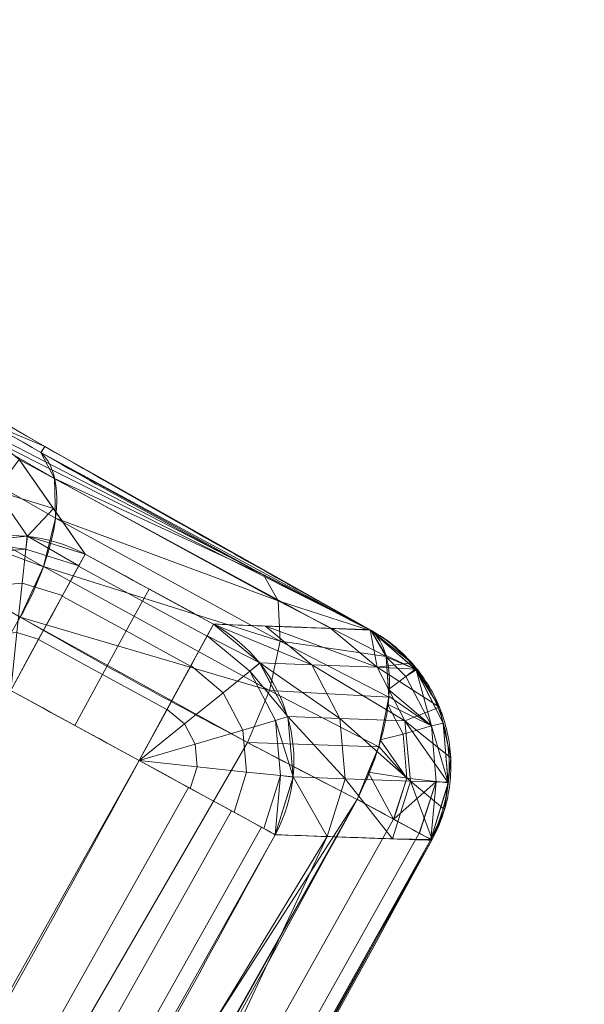
# Model space of a CAD drawing. Units: metres. Extents: x -0.375 to 0.375, y -0.375 to 0.375.
# Drawn here: x 0.326 to 0.33, y -0.18 to -0.173 of the extents above; entities that cross this region are included whole.
import ezdxf

# ---------------------------------------------------------------- set-up
doc = ezdxf.new("R2010")
doc.units = ezdxf.units.M
doc.header["$MEASUREMENT"] = 0
doc.layers.add('1', color=7, linetype='Continuous', true_color=0xffffff)

# ---------------------------------------------------------------- blocks, each defined once
blk = doc.blocks.new('8ca45295-6e81-418b-82d0-dce94bac9a1a')
at = {"layer": '1', "color": 7, "linetype": 'Continuous', "lineweight": 18}
for points in [[(1356.424421, -46.924166, 197.553635), (1311.33613, -179.749995, 197.553635), (1000, 0, 212.053627)], [(1000, 0, 214.053631), (1311.405987, -179.790333, 199.553639), (1356.504411, -46.934694, 199.553639)]]:
    blk.add_3dface(points, dxfattribs=at)
blk = doc.blocks.new('361fcb7c-9d54-4f36-8cb0-c1276da7954a')
at = {"layer": '1', "color": 7, "linetype": 'Continuous', "lineweight": 18}
for centre, radius in [((0, 0, 199.5536), 368), ((0, 0, 197.5536), 368), ((0, 0, 199.5536), 359.5807), ((0, 0, 197.5536), 359.5)]:
    blk.add_circle(centre, radius, dxfattribs=at)
at = {"layer": '1', "color": 252, "linetype": 'Continuous', "lineweight": 18, "extrusion": (0.771305, -0.443423, 0.456578)}
blk.add_arc((8.7035, 1.1933, 417.7096), 1.1, 270.61354, 354.37795, dxfattribs=at)
at = {"layer": '1', "color": 252, "linetype": 'Continuous', "lineweight": 18, "extrusion": (0.055622, -0.079839, 0.995255)}
blk.add_arc((165.9878, -311.3102, 235.8108), 1.1, 26.63329, 116.40104, dxfattribs=at)
at = {"layer": '1', "color": 252, "linetype": 'Continuous', "lineweight": 18, "extrusion": (0.877887, -0.478868, 0)}
blk.add_arc((-0.0941, 204.4, 371.8781), 1.1, 2.5, 90, dxfattribs=at)
at = {"layer": '1', "color": 252, "linetype": 'Continuous', "lineweight": 18, "extrusion": (0.877887, -0.478868, 1.00688e-13)}
blk.add_arc((-0.0941, 204.4, 372.9126), 1.1, 2.5, 90, dxfattribs=at)
at = {"layer": '1', "color": 252, "linetype": 'Continuous', "lineweight": 18, "extrusion": (0.097257, -0.003554, -0.995253)}
blk.add_arc((-166.5873, 351.9441, -170.9596), 1.1, 26.62801, 116.42247, dxfattribs=at)
at = {"layer": '1', "color": 252, "linetype": 'Continuous', "lineweight": 18, "extrusion": (0.792555, -0.404251, 0.45655)}
blk.add_arc((-9.9545, 1.2211, 420.7267), 1.1, 269.30335, 355.02129, dxfattribs=at)
at = {"layer": '1', "color": 252, "linetype": 'Continuous', "lineweight": 18, "extrusion": (-0.117026, -0.033397, -0.992567)}
blk.add_arc((261.9612, -241.2924, -224.2005), 1.1, 225.7375, 314.26169, dxfattribs=at)
at = {"layer": '1', "color": 252, "linetype": 'Continuous', "lineweight": 18, "extrusion": (-0.479057, -0.877784, 0)}
blk.add_arc((372.9126, 204.4, 0.0138), 1.1, 4.99999, 90, dxfattribs=at)
at = {"layer": '1', "color": 252, "linetype": 'Continuous', "lineweight": 18, "extrusion": (-0.477891, -0.878419, 1.92443e-05)}
blk.add_arc((373.8947, 193.1691, 0.0177), 1.1, 297.17294, 355.00001, dxfattribs=at)
at = {"layer": '1', "color": 252, "linetype": 'Continuous', "lineweight": 18}
for points, knots in [([(326.6354, -176.4807, 191.6829), (325.9613, -176.0931, 191.2839), (325.2871, -175.7055, 190.8848), (324.5995, -175.3102, 190.4778), (324.5861, -175.3025, 190.4699), (323.912, -174.9149, 190.0708), (323.2513, -174.5351, 189.6797), (322.5906, -174.1552, 189.2886)], [0, 0, 0, 0, 0.5, 0.5, 0.509959, 0.509959, 1, 1, 1, 1]), ([(322.4429, -175.3193, 188.4054), (323.0085, -175.6445, 188.7402), (323.5741, -175.9697, 189.0751), (324.9226, -176.745, 189.8733), (325.7055, -177.1952, 190.3368), (326.4884, -177.6453, 190.8002)], [0, 0, 0, 0, 0.419436, 0.419436, 1, 1, 1, 1]), ([(328.9708, -177.7405, 193.0732), (328.7159, -177.6107, 192.9238), (328.462, -177.4792, 192.7743), (327.6796, -177.0663, 192.3112), (327.1568, -176.7804, 191.9916), (326.6354, -176.4807, 191.6829)], [0, 0, 0, 0, 0.323084, 0.323084, 1, 1, 1, 1]), ([(326.4884, -177.6453, 190.8002), (327.0186, -177.9501, 191.1141), (327.5546, -178.2447, 191.428), (328.3527, -178.6668, 191.8915), (328.6113, -178.801, 192.041), (328.8708, -178.9334, 192.1905)], [0, 0, 0, 0, 0.67735, 0.67735, 1, 1, 1, 1]), ([(327.8562, -177.6939, 204.448), (328.041, -177.7007, 202.5568), (328.2258, -177.7074, 200.6656), (328.5023, -177.7175, 197.8349), (328.5941, -177.7208, 196.8954), (328.7789, -177.7275, 195.0042), (328.8718, -177.7309, 194.0525), (328.9648, -177.7343, 193.1007)], [0, 0, 0, 0, 0.5, 0.5, 0.748375, 0.748375, 1, 1, 1, 1]), ([(328.9723, -177.7385, 193.1016), (329.0787, -177.798, 193.1085), (329.1765, -177.8764, 193.1133), (329.3394, -178.0595, 193.1225), (329.4064, -178.1669, 193.1268), (329.4996, -178.3944, 193.1355), (329.527, -178.5176, 193.1401), (329.5393, -178.7624, 193.1497), (329.5244, -178.8874, 193.1548), (329.4679, -179.0786, 193.1639), (329.4381, -179.1505, 193.1677), (329.4013, -179.2181, 193.1718)], [0, 0, 0, 0, 0.215287, 0.215287, 0.432536, 0.432536, 0.649181, 0.649181, 0.865202, 0.865202, 1, 1, 1, 1]), ([(318.3886, -194.1471, 205.5), (319.941, -191.601, 205.5), (321.463, -189.0361, 205.5), (324.4436, -183.8729, 205.5), (325.9025, -181.2743, 205.5), (327.3299, -178.6587, 205.5)], [0, 0, 0, 0, 0.500193, 0.500193, 1, 1, 1, 1]), ([(328.8708, -178.9334, 192.1905), (327.361, -181.7084, 192.1905), (325.8161, -184.4647, 192.1906), (323.9145, -187.7586, 192.1907), (323.591, -188.3157, 192.1907), (321.9981, -191.0423, 192.1908), (320.7083, -193.1999, 192.1909), (319.3969, -195.3442, 192.1909)], [0, 0, 0, 0, 0.500122, 0.500122, 0.602105, 0.602105, 1, 1, 1, 1]), ([(328.2918, -179.1836, 204.4959), (326.8602, -181.8069, 204.4959), (325.397, -184.4132, 204.4959), (322.4077, -189.5916, 204.4959), (320.8812, -192.164, 204.4959), (319.3242, -194.7176, 204.4959)], [0, 0, 0, 0, 0.499806, 0.499806, 1, 1, 1, 1]), ([(329.3988, -179.2227, 193.1718), (329.3275, -179.2201, 193.9017), (329.2562, -179.2176, 194.6315), (329.036, -179.2099, 196.8838), (328.8872, -179.2047, 198.4062), (328.7123, -179.1985, 200.1957), (328.6862, -179.1976, 200.4629), (328.5373, -179.1923, 201.9853), (328.4146, -179.188, 203.2406), (328.2918, -179.1836, 204.4959)], [0, 0, 0, 0, 0.193354, 0.193354, 0.596677, 0.596677, 0.667444, 0.667444, 1, 1, 1, 1]), ([(319.9032, -195.6539, 193.0736), (321.2167, -193.5062, 193.0736), (322.5086, -191.3451, 193.0735), (324.1039, -188.6142, 193.0735), (324.428, -188.0562, 193.0734), (326.3326, -184.757, 193.0734), (327.88, -181.9964, 193.0733), (329.3921, -179.217, 193.0732)], [0, 0, 0, 0, 0.397896, 0.397896, 0.499879, 0.499879, 1, 1, 1, 1])]:
    blk.add_open_spline(points, degree=3, knots=knots, dxfattribs=at)
for points, degree in [([(326.6628, -176.4372, 192.2695), (325.3146, -175.6622, 191.4714), (323.9664, -174.8871, 190.6734), (322.6182, -174.112, 189.8754)], 3), ([(326.6354, -176.4807, 191.6829), (326.6629, -176.4374, 192.2695)], 1), ([(328.9695, -177.7369, 193.1014), (328.1642, -177.2916, 192.9804), (327.3953, -176.8584, 192.703), (326.6628, -176.4372, 192.2695)], 3), ([(326.482, -176.5297, 196.111), (326.6374, -176.7527, 198.89), (326.7927, -176.9756, 201.669), (326.9481, -177.1986, 204.448)], 3), ([(326.9481, -177.1986, 204.448), (327.2508, -177.3637, 204.448), (327.5535, -177.5288, 204.448), (327.8562, -177.6939, 204.448)], 3), ([(327.3299, -178.6587, 205.5), (327.0272, -178.4936, 205.5), (326.7245, -178.3284, 205.5), (326.4218, -178.1633, 205.5)], 3), ([(319.9088, -195.6612, 193.1718), (323.2112, -190.2615, 193.1718), (326.3765, -184.7781, 193.1718), (329.4013, -179.2181, 193.1718)], 3), ([(329.3921, -179.217, 193.0732), (329.396, -179.2159, 193.1061), (329.3999, -179.2147, 193.1389), (329.4037, -179.2136, 193.1718)], 3)]:
    blk.add_open_spline(points, degree=degree, dxfattribs=at)
at = {"layer": '1', "color": 7, "linetype": 'Continuous', "lineweight": 18}
for points in [[(311.3361, -179.75, 197.5536), (357.5306, -37.578, 197.5536), (365.9841, -38.4665, 197.5536), (329.5473, -150.6074, 197.5536)], [(318.6974, -184, 199.5536), (318.6974, -184, 197.5536), (365.9841, -38.4665, 197.5536), (365.9841, -38.4665, 199.5536)], [(341.9815, -111.1165, 199.5536), (267.2205, -240.6064, 199.5536), (295.3333, -209.9485, 199.5536), (329.4873, -150.7919, 199.5536)], [(313.4146, -180.95, 197.5536), (295.2035, -210.0926, 197.5536), (329.5473, -150.6074, 197.5536)], [(329.5473, -150.6074, 197.5536), (295.2035, -210.0926, 197.5536), (311.3361, -179.75, 197.5536)], [(329.5473, -150.6074, 197.5536), (313.9989, -180.3011, 197.5536), (313.4146, -180.95, 197.5536)], [(329.5473, -150.6074, 197.5536), (314.7966, -179.9459, 197.5536), (313.9989, -180.3011, 197.5536)], [(315.6699, -179.9459, 197.5536), (314.7966, -179.9459, 197.5536), (329.5473, -150.6074, 197.5536)], [(329.5473, -150.6074, 197.5536), (316.4676, -180.3011, 197.5536), (315.6699, -179.9459, 197.5536)], [(317.0519, -180.95, 197.5536), (316.4676, -180.3011, 197.5536), (329.5473, -150.6074, 197.5536)], [(317.3217, -181.7805, 197.5536), (317.0519, -180.95, 197.5536), (329.5473, -150.6074, 197.5536)], [(329.5473, -150.6074, 197.5536), (318.6974, -184, 197.5536), (317.2305, -182.6489, 197.5536), (317.3217, -181.7805, 197.5536)], [(313.236, -181.3511, 199.5536), (313.6726, -180.5948, 199.5536), (329.4873, -150.7919, 199.5536), (295.3333, -209.9485, 199.5536)], [(329.4873, -150.7919, 199.5536), (313.6726, -180.5948, 199.5536), (314.3791, -180.0816, 199.5536)], [(329.4873, -150.7919, 199.5536), (314.3791, -180.0816, 199.5536), (315.2333, -179.9, 199.5536)], [(329.4873, -150.7919, 199.5536), (315.2333, -179.9, 199.5536), (316.0874, -180.0816, 199.5536)], [(316.0874, -180.0816, 199.5536), (316.7939, -180.5948, 199.5536), (329.4873, -150.7919, 199.5536)], [(316.7939, -180.5948, 199.5536), (317.2305, -181.3511, 199.5536), (329.4873, -150.7919, 199.5536)], [(317.2305, -181.3511, 199.5536), (317.3217, -182.2195, 199.5536), (318.6974, -184, 199.5536), (329.4873, -150.7919, 199.5536)]]:
    blk.add_3dface(points, dxfattribs=at)
at = {"layer": '1', "color": 252, "linetype": 'Continuous', "lineweight": 18}
for points in [[(324.613, -175.3179, 190.4857), (324.6405, -175.2746, 191.0725), (326.6627, -176.4372, 192.2695), (326.6354, -176.4807, 191.6829)], [(317.0893, -193.9245, 190.8001), (313.0524, -191.5841, 188.4054), (322.4429, -175.3193, 188.4054), (326.4884, -177.6453, 190.8002)], [(326.6354, -176.4807, 191.6829), (326.7322, -176.6642, 191.3412), (324.6695, -175.4783, 190.1202), (324.5727, -175.2948, 190.4619)], [(326.7322, -176.6642, 191.3412), (326.7385, -176.9455, 191.0572), (324.6758, -175.7596, 189.8362), (324.6695, -175.4783, 190.1202)], [(326.7385, -176.9455, 191.0572), (326.6535, -177.2877, 190.8686), (324.5908, -176.1017, 189.6476), (324.6758, -175.7596, 189.8362)], [(326.6627, -176.4372, 192.2695), (325.8073, -175.9454, 191.7631), (325.7484, -176.0535, 194.5815)], [(325.7484, -176.0535, 194.5815), (325.9866, -176.1937, 194.7885), (328.9694, -177.7369, 193.1014), (326.6627, -176.4372, 192.2695)], [(324.4257, -176.4593, 189.5792), (324.5908, -176.1017, 189.6476), (326.6535, -177.2877, 190.8686)], [(328.9694, -177.7369, 193.1014), (325.9866, -176.1937, 194.7885), (326.3348, -176.4141, 195.4019)], [(326.6535, -177.2877, 190.8686), (326.4884, -177.6453, 190.8002), (324.4257, -176.4593, 189.5792)], [(328.6859, -177.7242, 195.956), (328.9694, -177.7369, 193.1014), (326.3348, -176.4141, 195.4019), (326.482, -176.5297, 196.111)], [(326.6354, -176.4807, 191.6829), (326.663, -176.4374, 192.2695), (328.9708, -177.7405, 193.0732)], [(326.3156, -176.7505, 200.4641), (326.7235, -176.8763, 200.4312), (326.482, -176.5297, 196.111)], [(326.482, -176.5297, 196.111), (326.948, -177.1986, 204.448), (327.8562, -177.6939, 204.448), (328.6859, -177.7242, 195.956)], [(326.7322, -176.6641, 191.3412), (326.6354, -176.4807, 191.6829), (328.2092, -177.3458, 192.6246)], [(328.2092, -177.3458, 192.6246), (328.3131, -177.5284, 192.2794), (326.7322, -176.6641, 191.3412)], [(326.7385, -176.9455, 191.0572), (326.7322, -176.6641, 191.3412), (328.3131, -177.5284, 192.2794)], [(326.1144, -177.112, 204.5015), (326.5402, -177.0727, 204.4809), (326.3156, -176.7505, 200.4641)], [(326.7235, -176.8763, 200.4312), (326.3156, -176.7505, 200.4641), (326.5402, -177.0727, 204.4809)], [(326.5402, -177.0727, 204.4809), (326.948, -177.1986, 204.448), (326.7235, -176.8763, 200.4312)], [(326.6535, -177.2876, 190.8686), (326.7385, -176.9455, 191.0572), (328.328, -177.8138, 191.9937)], [(328.3131, -177.5284, 192.2794), (328.328, -177.8138, 191.9937), (326.7385, -176.9455, 191.0572)], [(326.5289, -177.164, 204.8471), (326.5387, -177.0728, 204.4809), (326.1144, -177.112, 204.5015)], [(326.5402, -177.0727, 204.4809), (326.5289, -177.164, 204.8471), (326.9031, -177.281, 204.8471)], [(326.5402, -177.0727, 204.4809), (326.5387, -177.0728, 204.4809), (326.5289, -177.164, 204.8471)], [(326.9031, -177.281, 204.8471), (326.948, -177.1986, 204.448), (326.5402, -177.0727, 204.4809)], [(326.1144, -177.112, 204.5015), (326.1383, -177.1991, 204.8471), (326.5289, -177.164, 204.8471)], [(326.2063, -177.43, 205.1911), (326.5032, -177.4034, 205.1911), (326.5289, -177.164, 204.8471), (326.1383, -177.1991, 204.8471)], [(326.5032, -177.4034, 205.1911), (326.7878, -177.4923, 205.1911), (326.9031, -177.281, 204.8471), (326.5289, -177.164, 204.8471)], [(327.3546, -177.5308, 204.854), (327.401, -177.4457, 204.448), (326.948, -177.1986, 204.448), (326.9016, -177.2837, 204.854)], [(326.4884, -177.6453, 190.8002), (326.6535, -177.2876, 190.8686), (328.252, -178.1637, 191.8061)], [(328.328, -177.8138, 191.9937), (328.252, -178.1637, 191.8061), (326.6535, -177.2876, 190.8686)], [(327.239, -177.7426, 205.1946), (327.3546, -177.5308, 204.854), (326.9016, -177.2837, 204.854), (326.7861, -177.4955, 205.1946)], [(328.3131, -177.5284, 192.2794), (328.2092, -177.3458, 192.6246), (328.9708, -177.7405, 193.0732)], [(326.3056, -177.7679, 205.4199), (326.4657, -177.7535, 205.4199), (326.5032, -177.4034, 205.1911), (326.2063, -177.43, 205.1911)], [(326.4657, -177.7535, 205.4199), (326.6192, -177.8015, 205.4199), (326.7878, -177.4923, 205.1911), (326.5032, -177.4034, 205.1911)], [(327.8098, -177.7791, 204.854), (327.8562, -177.6939, 204.448), (327.401, -177.4457, 204.448), (327.3546, -177.5308, 204.854)], [(327.071, -178.0506, 205.4208), (327.239, -177.7426, 205.1946), (326.7861, -177.4955, 205.1946), (326.6181, -177.8035, 205.4208)], [(327.6942, -177.9909, 205.1946), (327.8098, -177.7791, 204.854), (327.3546, -177.5308, 204.854), (327.239, -177.7426, 205.1946)], [(328.9708, -177.7405, 193.0732), (329.0776, -177.9225, 192.7264), (328.3131, -177.5284, 192.2794)], [(328.328, -177.8138, 191.9937), (328.3131, -177.5284, 192.2794), (329.0776, -177.9225, 192.7264)], [(326.4884, -177.6453, 190.8002), (328.0951, -178.5306, 191.7419), (318.6468, -194.8654, 191.7342), (317.0893, -193.9245, 190.8001)], [(328.252, -178.1637, 191.8061), (328.0951, -178.5306, 191.7419), (326.4884, -177.6453, 190.8002)], [(328.1829, -177.9688, 204.4809), (327.8562, -177.6939, 204.448), (327.8112, -177.7764, 204.8471)], [(327.8562, -177.6939, 204.448), (328.1829, -177.9688, 204.4809), (328.5508, -177.9822, 200.715)], [(328.5508, -177.9822, 200.715), (328.2242, -177.7074, 200.6821), (327.8562, -177.6939, 204.448)], [(328.2242, -177.7074, 200.6821), (328.5508, -177.9822, 200.715), (329.0124, -177.9988, 195.9889)], [(329.0124, -177.9988, 195.9889), (328.6859, -177.7242, 195.956), (328.2242, -177.7074, 200.6821)], [(328.9648, -177.7343, 193.1007), (328.6859, -177.7242, 195.956), (329.0124, -177.9988, 195.9889)], [(326.4218, -178.1633, 205.5), (326.6192, -177.8015, 205.4199), (326.4657, -177.7535, 205.4199)], [(327.5262, -178.2989, 205.4208), (327.6942, -177.9909, 205.1946), (327.239, -177.7426, 205.1946), (327.071, -178.0506, 205.4208)], [(327.6959, -177.9877, 205.1911), (327.9249, -178.1789, 205.1911), (328.1123, -178.0277, 204.8471), (327.8112, -177.7764, 204.8471)], [(327.8112, -177.7764, 204.8471), (328.1123, -178.0277, 204.8471), (328.1829, -177.9688, 204.4809)], [(329.0124, -177.9988, 195.9889), (329.2576, -177.9676, 193.1179), (328.9648, -177.7343, 193.1007)], [(329.2851, -178.0131, 193.0453), (328.9707, -177.7404, 193.0732), (329.2576, -177.9676, 193.1179)], [(329.0761, -177.9171, 192.7338), (328.9707, -177.7404, 193.0732), (329.2821, -178.0118, 193.0456)], [(326.8748, -178.4104, 205.5), (327.071, -178.0506, 205.4208), (326.6181, -177.8035, 205.4208), (326.4218, -178.1633, 205.5)], [(328.252, -178.1637, 191.8061), (328.328, -177.8138, 191.9937), (329.0962, -178.2096, 192.44)], [(329.0776, -177.9225, 192.7264), (329.0962, -178.2096, 192.44), (328.328, -177.8138, 191.9937)], [(329.0767, -177.9248, 192.7261), (329.0761, -177.9171, 192.7338), (329.2821, -178.0118, 193.0456)], [(329.2821, -178.0118, 193.0456), (329.2156, -178.0645, 192.7255), (329.0767, -177.9248, 192.7261)], [(329.0767, -177.9248, 192.7261), (329.2156, -178.0645, 192.7255), (329.0932, -178.1564, 192.4924)], [(327.5273, -178.2968, 205.4199), (327.6508, -178.3999, 205.4199), (327.9249, -178.1789, 205.1911), (327.6959, -177.9877, 205.1911)], [(328.1123, -178.0277, 204.8471), (328.1836, -177.9702, 204.481), (328.1829, -177.9688, 204.4809)], [(328.3803, -178.3483, 204.5015), (328.1836, -177.9702, 204.481), (328.1123, -178.0277, 204.8471)], [(328.1829, -177.9688, 204.4809), (328.3803, -178.3483, 204.5015), (328.7483, -178.3615, 200.7356)], [(328.7483, -178.3615, 200.7356), (328.5508, -177.9822, 200.715), (328.1829, -177.9688, 204.4809)], [(329.2099, -178.378, 196.0095), (329.0124, -177.9988, 195.9889), (328.5508, -177.9822, 200.715)], [(328.5508, -177.9822, 200.715), (328.7483, -178.3615, 200.7356), (329.2099, -178.378, 196.0095)], [(329.0124, -177.9988, 195.9889), (329.286, -178.0131, 193.1198), (329.2576, -177.9676, 193.1179)], [(329.0124, -177.9988, 195.9889), (329.2099, -178.378, 196.0095), (329.4531, -178.2808, 193.1311)], [(329.4531, -178.2808, 193.1311), (329.286, -178.0131, 193.1198), (329.0124, -177.9988, 195.9889)], [(329.2576, -177.9676, 193.1179), (329.287, -178.0147, 193.1199), (329.2851, -178.0131, 193.0453)], [(327.3299, -178.6587, 205.5), (327.5262, -178.2989, 205.4208), (327.071, -178.0506, 205.4208), (326.8748, -178.4104, 205.5)], [(327.9249, -178.1789, 205.1911), (328.0632, -178.4431, 205.1911), (328.2942, -178.3752, 204.8471), (328.1123, -178.0277, 204.8471)], [(328.1123, -178.0277, 204.8471), (328.2942, -178.3752, 204.8471), (328.3803, -178.3483, 204.5015)], [(329.0932, -178.1564, 192.4924), (329.2156, -178.0645, 192.7255), (329.3968, -178.4146, 192.7255)], [(329.2156, -178.0645, 192.7255), (329.2821, -178.0118, 193.0456), (329.2884, -178.0172, 193.0451)], [(329.3968, -178.4146, 192.7255), (329.2156, -178.0645, 192.7255), (329.2884, -178.0172, 193.0451)], [(329.2851, -178.0131, 193.0453), (329.287, -178.0147, 193.1199), (329.4531, -178.2808, 193.1311)], [(329.4531, -178.2808, 193.1311), (329.4799, -178.3952, 193.0352), (329.2851, -178.0131, 193.0453)], [(329.2884, -178.0172, 193.0451), (329.4794, -178.3937, 193.0352), (329.3968, -178.4146, 192.7255)], [(322.9539, -186.4535, 205.5), (327.3299, -178.6587, 205.5), (326.4218, -178.1633, 205.5)], [(327.6508, -178.3999, 205.4199), (327.7254, -178.5424, 205.4199), (328.0632, -178.4431, 205.1911), (327.9249, -178.1789, 205.1911)], [(328.0951, -178.5306, 191.7419), (328.252, -178.1637, 191.8061), (329.024, -178.5626, 192.2528)], [(329.0962, -178.2096, 192.44), (329.024, -178.5626, 192.2528), (328.252, -178.1637, 191.8061)], [(329.0855, -178.2597, 192.4142), (329.0966, -178.2047, 192.4436), (329.3968, -178.4146, 192.7255)], [(329.3968, -178.4146, 192.7255), (329.0966, -178.2047, 192.4436), (329.0932, -178.1564, 192.4924)], [(329.0855, -178.2597, 192.4142), (329.1965, -178.4723, 192.4121), (329.0344, -178.5125, 192.2791)], [(329.3968, -178.4146, 192.7255), (329.1965, -178.4723, 192.4121), (329.0855, -178.2597, 192.4142)], [(329.5332, -178.6402, 193.1449), (329.4531, -178.2808, 193.1311), (329.2099, -178.378, 196.0095)], [(329.4531, -178.2808, 193.1311), (329.4784, -178.3946, 193.1355), (329.4799, -178.3952, 193.0352)], [(327.3299, -178.6587, 205.5), (327.6508, -178.3999, 205.4199), (327.5273, -178.2968, 205.4199)], [(328.4186, -178.7747, 204.5068), (328.3803, -178.3483, 204.5015), (328.2942, -178.3752, 204.8471)], [(328.3803, -178.3483, 204.5015), (328.4186, -178.7747, 204.5068), (328.7866, -178.7878, 200.7409)], [(328.7866, -178.7878, 200.7409), (328.7483, -178.3615, 200.7356), (328.3803, -178.3483, 204.5015)], [(327.3299, -178.6587, 205.5), (327.7254, -178.5424, 205.4199), (327.6508, -178.3999, 205.4199)], [(328.0632, -178.4431, 205.1911), (328.0899, -178.7402, 205.1911), (328.3293, -178.7658, 204.8471), (328.2942, -178.3752, 204.8471)], [(328.2942, -178.3752, 204.8471), (328.3293, -178.7658, 204.8471), (328.4186, -178.7747, 204.5068)], [(329.2484, -178.8042, 196.0148), (329.2099, -178.378, 196.0095), (328.7483, -178.3615, 200.7356)], [(328.7483, -178.3615, 200.7356), (328.7866, -178.7878, 200.7409), (329.2484, -178.8042, 196.0148)], [(329.3968, -178.4146, 192.7255), (329.4297, -178.8073, 192.7255), (329.2225, -178.7837, 192.4121), (329.1965, -178.4723, 192.4121)], [(329.2099, -178.378, 196.0095), (329.2484, -178.8042, 196.0148), (329.5127, -178.8123, 193.1522)], [(329.5127, -178.8123, 193.1522), (329.5332, -178.6402, 193.1449), (329.2099, -178.378, 196.0095)], [(329.3968, -178.4146, 192.7255), (329.4794, -178.3937, 193.0352), (329.5158, -178.8142, 193.0451)], [(329.5158, -178.8142, 193.0451), (329.4297, -178.8073, 192.7255), (329.3968, -178.4146, 192.7255)], [(329.4799, -178.3952, 193.0352), (329.4784, -178.3946, 193.1355), (329.5332, -178.6402, 193.1449)], [(329.5332, -178.6402, 193.1449), (329.5149, -178.8226, 193.0455), (329.4799, -178.3952, 193.0352)], [(327.7254, -178.5424, 205.4199), (327.7398, -178.7026, 205.4199), (328.0899, -178.7402, 205.1911), (328.0632, -178.4431, 205.1911)], [(329.0344, -178.5125, 192.2791), (329.1965, -178.4723, 192.4121), (329.2225, -178.7837, 192.4121)], [(328.0951, -178.5306, 191.7419), (328.8708, -178.9334, 192.1905), (318.6468, -194.8654, 191.7342)], [(327.3299, -178.6587, 205.5), (327.7398, -178.7026, 205.4199), (327.7254, -178.5424, 205.4199)], [(329.024, -178.5626, 192.2528), (328.8708, -178.9334, 192.1905), (328.0951, -178.5306, 191.7419)], [(329.2225, -178.7837, 192.4121), (328.9499, -178.7416, 192.223), (329.0249, -178.5598, 192.2538)], [(329.2225, -178.7837, 192.4121), (329.0249, -178.5598, 192.2538), (329.0344, -178.5125, 192.2791)], [(327.6799, -178.8497, 205.4252), (327.3299, -178.6587, 205.5), (322.9539, -186.4535, 205.5), (323.2991, -186.6528, 205.4252)], [(327.3299, -178.6587, 205.5), (327.6917, -178.8561, 205.4199), (327.7398, -178.7026, 205.4199)], [(327.7398, -178.7026, 205.4199), (327.6917, -178.8561, 205.4199), (328.0008, -179.0248, 205.1911), (328.0899, -178.7402, 205.1911)], [(329.5332, -178.6402, 193.1449), (329.5121, -178.8171, 193.1524), (329.5149, -178.8226, 193.0455)], [(328.0899, -178.7402, 205.1911), (328.0008, -179.0248, 205.1911), (328.2122, -179.1402, 204.8471), (328.3293, -178.7658, 204.8471)], [(328.3293, -178.7658, 204.8471), (328.2122, -179.1402, 204.8471), (328.2918, -179.1836, 204.4959)], [(328.2918, -179.1836, 204.4959), (328.4184, -178.7754, 204.5068), (328.3293, -178.7658, 204.8471)], [(328.4186, -178.7747, 204.5068), (328.2918, -179.1836, 204.4959), (328.66, -179.1967, 200.73)], [(328.3293, -178.7658, 204.8471), (328.4184, -178.7754, 204.5068), (328.4186, -178.7747, 204.5068)], [(328.66, -179.1967, 200.73), (328.7866, -178.7878, 200.7409), (328.4186, -178.7747, 204.5068)], [(329.1298, -179.0743, 192.4112), (328.8708, -178.9334, 192.1905), (328.9499, -178.7416, 192.223)], [(328.9499, -178.7416, 192.223), (329.2225, -178.7837, 192.4121), (329.1298, -179.0743, 192.4112)], [(328.7866, -178.7878, 200.7409), (328.66, -179.1967, 200.73), (329.122, -179.2129, 196.0039)], [(329.122, -179.2129, 196.0039), (329.2484, -178.8042, 196.0148), (328.7866, -178.7878, 200.7409)], [(329.2484, -178.8042, 196.0148), (329.122, -179.2129, 196.0039), (329.4013, -179.2181, 193.1718)], [(329.2225, -178.7837, 192.4121), (329.1305, -179.0746, 192.4122), (329.1298, -179.0743, 192.4112)], [(329.1305, -179.0746, 192.4122), (329.2225, -178.7837, 192.4121), (329.4297, -178.8073, 192.7255)], [(329.4297, -178.8073, 192.7255), (329.3104, -179.1725, 192.7168), (329.1305, -179.0746, 192.4122)], [(329.4013, -179.2181, 193.1718), (329.4897, -179.0047, 193.1604), (329.2484, -178.8042, 196.0148)], [(329.4897, -179.0047, 193.1604), (329.5127, -178.8123, 193.1522), (329.2484, -178.8042, 196.0148)], [(329.4297, -178.8073, 192.7255), (329.3124, -179.1736, 192.7259), (329.3104, -179.1725, 192.7168)], [(329.3921, -179.217, 193.0732), (329.3124, -179.1736, 192.7259), (329.4297, -178.8073, 192.7255)], [(329.4297, -178.8073, 192.7255), (329.515, -178.817, 193.0453), (329.3921, -179.217, 193.0732)], [(329.3921, -179.217, 193.0732), (329.5149, -178.8226, 193.0455), (329.4897, -179.0047, 193.1604)], [(329.5158, -178.8142, 193.0451), (329.515, -178.817, 193.0453), (329.4297, -178.8073, 192.7255)], [(329.5149, -178.8226, 193.0455), (329.5121, -178.8171, 193.1524), (329.4897, -179.0047, 193.1604)], [(327.9823, -179.0147, 205.211), (327.6799, -178.8497, 205.4252), (323.2991, -186.6528, 205.4252), (323.5975, -186.8251, 205.211)], [(318.6468, -194.8654, 191.7342), (328.8708, -178.9334, 192.1905), (323.266, -188.872, 192.1908)], [(328.8708, -178.9334, 192.1905), (329.1298, -179.0743, 192.4112), (324.492, -187.3481, 192.4114), (324.2366, -187.2007, 192.1907)], [(328.1959, -179.1313, 204.8865), (327.9823, -179.0147, 205.211), (323.5975, -186.8251, 205.211), (323.8083, -186.9468, 204.8865)], [(329.4897, -179.0047, 193.1604), (329.4038, -179.2136, 193.1718), (329.3921, -179.217, 193.0732)], [(329.1298, -179.0743, 192.4112), (329.3104, -179.1725, 192.7168), (324.67, -187.4508, 192.7171), (324.492, -187.3481, 192.4114)], [(328.2918, -179.1836, 204.4959), (328.1959, -179.1313, 204.8865), (323.8083, -186.9468, 204.8865), (323.9029, -187.0014, 204.4959)], [(328.66, -179.1967, 200.73), (328.2918, -179.1836, 204.4959), (323.9029, -187.0014, 204.4959)], [(329.3104, -179.1725, 192.7168), (329.3921, -179.217, 193.0732), (324.7506, -187.4973, 193.0734), (324.67, -187.4508, 192.7171)], [(328.66, -179.1967, 200.73), (323.9029, -187.0014, 204.4959), (324.7592, -187.4997, 193.1718)], [(324.7592, -187.4997, 193.1718), (324.7506, -187.4973, 193.0734), (329.3921, -179.217, 193.0732)], [(324.7592, -187.4997, 193.1718), (329.3988, -179.2227, 193.1718), (328.66, -179.1967, 200.73)], [(329.3921, -179.217, 193.0732), (329.4013, -179.2181, 193.1718), (324.7592, -187.4997, 193.1718)]]:
    blk.add_3dface(points, dxfattribs=at)
at = {"lineweight": 18}
blk.add_blockref('8ca45295-6e81-418b-82d0-dce94bac9a1a', (-1000, 0), dxfattribs=at)
blk = doc.blocks.new('XCAD-AB88ADCE-AF07-4732-9A3F-272D0D937476', base_point=(-0.3749996, 0.3749997))
at = {"lineweight": 18, "xscale": 0.001, "yscale": 0.001, "zscale": 0.001}
blk.add_blockref('361fcb7c-9d54-4f36-8cb0-c1276da7954a', (0, 0, 4.9209995), dxfattribs=at)

msp = doc.modelspace()

# ---------------------------------------------------------------- block references
msp.add_blockref('XCAD-AB88ADCE-AF07-4732-9A3F-272D0D937476', (-0.3749996, 0.3749997))

doc.saveas('drawing.dxf')
